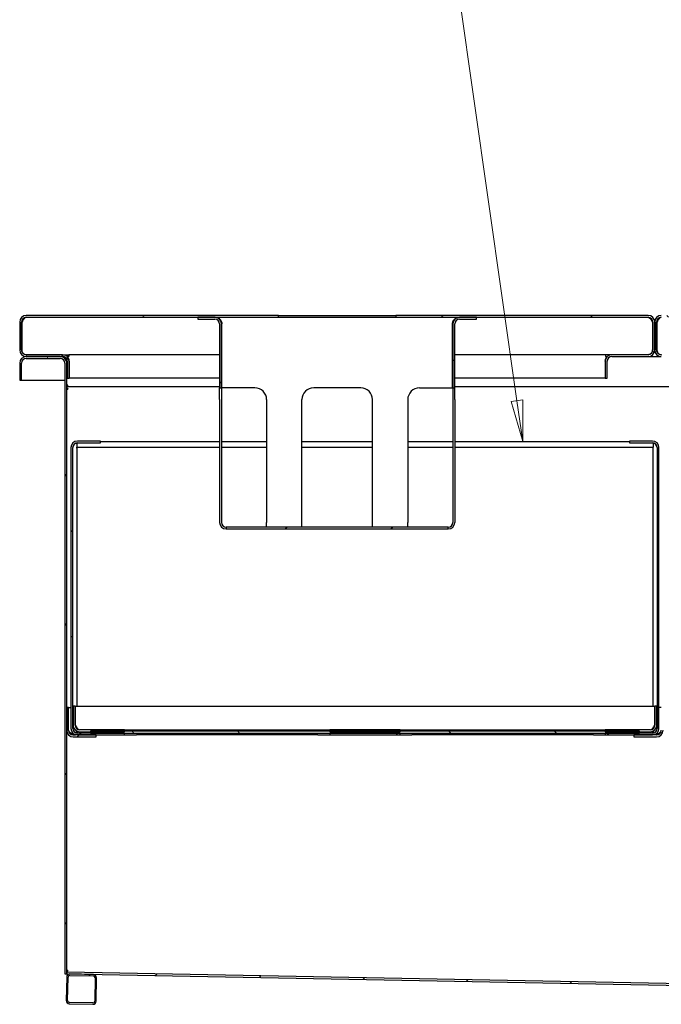
# Model space of a CAD drawing. Units: millimetres. Extents: x 12 to 151, y 5 to 184.
# Drawn here: x 12 to 39, y 52 to 94 of the extents above; entities that cross this region are included whole.
import ezdxf

# ---------------------------------------------------------------- set-up
doc = ezdxf.new("R2010")
doc.units = ezdxf.units.MM
for name, color, linetype, lineweight in [('Hatch', 179, 'Continuous', 9), ('Symbols(ISO)', 7, 'Continuous', 25), ('Visible Edges(DATA)', 7, 'Continuous', 25)]:
    doc.layers.add(name, color=color, linetype=linetype, lineweight=lineweight)
doc.styles.add('DATA layout', font='ARIAL.TTF')
pattern_1 = [(45, (0, 0), (-2.24506, 2.24506), [])]
pattern_2 = [(60, (0, 0), (-2.74963, 1.5875), [])]
pattern_3 = [(150.0002, (0, 0), (-1.58749, -2.74964), [])]
pattern_4 = [(135.0002, (0, 0), (-2.24506, -2.24507), [])]

# ---------------------------------------------------------------- blocks, each defined once
blk = doc.blocks.new('Leader Text4')
at = {"layer": 'Symbols(ISO)', "color": 7, "linetype": 'Continuous', "lineweight": 18}
for p, q in [((30.554, 96.094), (28.054, 96.094)), ((33.123, 78.117), (30.554, 96.094)), ((33.37, 78.152), (32.875, 78.081)), ((32.875, 78.081), (33.37, 76.384)), ((33.123, 78.117), (33.37, 76.384)), ((33.37, 76.384), (33.37, 78.152))]:
    blk.add_line(p, q, dxfattribs=at)
at = {"layer": 'Symbols(ISO)', "color": 7, "linetype": 'Continuous', "lineweight": 18, "flags": 128}
blk.add_lwpolyline([(32.875, 78.081), (33.37, 76.384)], dxfattribs=at)
at = {"layer": 'Symbols(ISO)', "color": 7}
blk.add_solid([(32.875, 78.081), (33.37, 76.384), (33.37, 78.152), (32.875, 78.081)], dxfattribs=at)
at = {"layer": 'Symbols(ISO)', "color": 250, "insert": (19.326, 95.078), "char_height": 2, "attachment_point": 7, "style": 'DATA layout'}
blk.add_mtext('Basket', dxfattribs=at)

msp = doc.modelspace()

# ---------------------------------------------------------------- hatches: boundary and pattern name
at = {"layer": 'Hatch'}
h = msp.add_hatch(dxfattribs=at)
h.set_pattern_fill('ANSI31', color=256, scale=25.4, angle=105.0002, style=0)
h.set_pattern_definition(pattern_3)
edge = h.paths.add_edge_path()
edge.add_line((22.982, 81.664), (22.982, 81.744))
edge.add_line((22.982, 81.744), (12.262, 81.744))
edge.add_ellipse((12.262, 81.464), major_axis=(0, 0.28), ratio=1, start_angle=0, end_angle=90)
edge.add_line((11.982, 81.464), (11.982, 80.274))
edge.add_ellipse((12.262, 80.274), major_axis=(-0.28, 0), ratio=1, start_angle=0, end_angle=90)
edge.add_line((12.262, 79.994), (13.702, 79.994))
edge.add_line((13.702, 79.994), (13.802, 79.994))
edge.add_ellipse((13.802, 79.794), major_axis=(0, 0.2), ratio=1, start_angle=270, end_angle=360, ccw=False)
edge.add_line((14.002, 79.794), (14.002, 79.074))
edge.add_line((14.002, 79.074), (14.082, 79.074))
edge.add_line((14.082, 79.074), (14.082, 79.794))
edge.add_ellipse((13.802, 79.794), major_axis=(0.28, 0), ratio=1, start_angle=0, end_angle=90)
edge.add_line((13.802, 80.074), (12.262, 80.074))
edge.add_ellipse((12.262, 80.274), major_axis=(0, -0.2), ratio=1, start_angle=270, end_angle=360, ccw=False)
edge.add_line((12.062, 80.274), (12.062, 81.464))
edge.add_ellipse((12.262, 81.464), major_axis=(-0.2, 0), ratio=1, start_angle=270, end_angle=360, ccw=False)
edge.add_line((12.262, 81.664), (19.562, 81.664))
edge.add_line((19.562, 81.664), (20.282, 81.664))
edge.add_line((20.282, 81.664), (22.982, 81.664))
edge = h.paths.add_edge_path()
edge.add_line((27.982, 81.744), (27.982, 81.664))
edge.add_line((27.982, 81.664), (30.682, 81.664))
edge.add_line((30.682, 81.664), (31.402, 81.664))
edge.add_line((31.402, 81.664), (38.702, 81.664))
edge.add_ellipse((38.702, 81.464), major_axis=(0, 0.2), ratio=1, start_angle=270, end_angle=360, ccw=False)
edge.add_line((38.902, 81.464), (38.902, 80.274))
edge.add_ellipse((38.702, 80.274), major_axis=(0.2, 0), ratio=1, start_angle=270, end_angle=360, ccw=False)
edge.add_line((38.702, 80.074), (37.162, 80.074))
edge.add_ellipse((37.162, 79.794), major_axis=(0, 0.28), ratio=1, start_angle=0, end_angle=90)
edge.add_line((36.882, 79.794), (36.882, 79.074))
edge.add_line((36.882, 79.074), (36.962, 79.074))
edge.add_line((36.962, 79.074), (36.962, 79.794))
edge.add_ellipse((37.162, 79.794), major_axis=(-0.2, 0), ratio=1, start_angle=270, end_angle=360, ccw=False)
edge.add_line((37.162, 79.994), (38.702, 79.994))
edge.add_ellipse((38.702, 80.274), major_axis=(0, -0.28), ratio=1, start_angle=0, end_angle=90)
edge.add_line((38.982, 80.274), (38.982, 81.464))
edge.add_ellipse((38.702, 81.464), major_axis=(0.28, 0), ratio=1, start_angle=0, end_angle=90)
edge.add_line((38.702, 81.744), (27.982, 81.744))
h = msp.add_hatch(dxfattribs=at)
h.set_pattern_fill('ANSI31', color=256, scale=25.4, style=0)
h.set_pattern_definition(pattern_1)
edge = h.paths.add_edge_path()
edge.add_line((31.402, 81.584), (31.402, 81.664))
edge.add_line((31.402, 81.664), (30.682, 81.664))
edge.add_ellipse((30.682, 81.384), major_axis=(0, 0.28), ratio=1, start_angle=0, end_angle=90)
edge.add_line((30.402, 81.384), (30.402, 78.664))
edge.add_line((30.402, 78.664), (30.482, 78.664))
edge.add_line((30.482, 78.664), (30.482, 81.384))
edge.add_ellipse((30.682, 81.384), major_axis=(-0.2, 0), ratio=1, start_angle=270, end_angle=360, ccw=False)
edge.add_line((30.682, 81.584), (31.402, 81.584))
h.paths.add_polyline_path([(30.202, 72.664), (30.202, 72.744), (20.762, 72.744), (20.762, 72.664)])
edge = h.paths.add_edge_path()
edge.add_line((19.562, 81.664), (19.562, 81.584))
edge.add_line((19.562, 81.584), (20.282, 81.584))
edge.add_ellipse((20.282, 81.384), major_axis=(0, 0.2), ratio=1, start_angle=270, end_angle=360, ccw=False)
edge.add_line((20.482, 81.384), (20.482, 78.664))
edge.add_line((20.482, 78.664), (20.562, 78.664))
edge.add_line((20.562, 78.664), (20.562, 81.384))
edge.add_ellipse((20.282, 81.384), major_axis=(0.28, 0), ratio=1, start_angle=0, end_angle=90)
edge.add_line((20.282, 81.664), (19.562, 81.664))
h = msp.add_hatch(dxfattribs=at)
h.set_pattern_fill('ANSI31', color=256, scale=25.4, angle=90.0002, style=0)
h.set_pattern_definition(pattern_4)
edge = h.paths.add_edge_path()
edge.add_line((49.982, 81.664), (49.982, 81.744))
edge.add_line((49.982, 81.744), (39.262, 81.744))
edge.add_ellipse((39.262, 81.464), major_axis=(0, 0.28), ratio=1, start_angle=0, end_angle=90)
edge.add_line((38.982, 81.464), (38.982, 80.274))
edge.add_ellipse((39.262, 80.274), major_axis=(-0.28, 0), ratio=1, start_angle=0, end_angle=90)
edge.add_line((39.262, 79.994), (40.802, 79.994))
edge.add_ellipse((40.802, 79.794), major_axis=(0, 0.2), ratio=1, start_angle=270, end_angle=360, ccw=False)
edge.add_line((41.002, 79.794), (41.002, 79.074))
edge.add_line((41.002, 79.074), (41.082, 79.074))
edge.add_line((41.082, 79.074), (41.082, 79.794))
edge.add_ellipse((40.802, 79.794), major_axis=(0.28, 0), ratio=1, start_angle=0, end_angle=90)
edge.add_line((40.802, 80.074), (39.262, 80.074))
edge.add_ellipse((39.262, 80.274), major_axis=(0, -0.2), ratio=1, start_angle=270, end_angle=360, ccw=False)
edge.add_line((39.062, 80.274), (39.062, 81.464))
edge.add_ellipse((39.262, 81.464), major_axis=(-0.2, 0), ratio=1, start_angle=270, end_angle=360, ccw=False)
edge.add_line((39.262, 81.664), (46.562, 81.664))
edge.add_line((46.562, 81.664), (47.282, 81.664))
edge.add_line((47.282, 81.664), (49.982, 81.664))
edge = h.paths.add_edge_path()
edge.add_line((54.982, 81.744), (54.982, 81.664))
edge.add_line((54.982, 81.664), (57.682, 81.664))
edge.add_line((57.682, 81.664), (58.402, 81.664))
edge.add_line((58.402, 81.664), (65.702, 81.664))
edge.add_ellipse((65.702, 81.464), major_axis=(0, 0.2), ratio=1, start_angle=270, end_angle=360, ccw=False)
edge.add_line((65.902, 81.464), (65.902, 80.274))
edge.add_ellipse((65.702, 80.274), major_axis=(0.2, 0), ratio=1, start_angle=270, end_angle=360, ccw=False)
edge.add_line((65.702, 80.074), (64.162, 80.074))
edge.add_ellipse((64.162, 79.794), major_axis=(0, 0.28), ratio=1, start_angle=0, end_angle=90)
edge.add_line((63.882, 79.794), (63.882, 79.074))
edge.add_line((63.882, 79.074), (63.962, 79.074))
edge.add_line((63.962, 79.074), (63.962, 79.794))
edge.add_ellipse((64.162, 79.794), major_axis=(-0.2, 0), ratio=1, start_angle=270, end_angle=360, ccw=False)
edge.add_line((64.162, 79.994), (65.702, 79.994))
edge.add_ellipse((65.702, 80.274), major_axis=(0, -0.28), ratio=1, start_angle=0, end_angle=90)
edge.add_line((65.982, 80.274), (65.982, 81.464))
edge.add_ellipse((65.702, 81.464), major_axis=(0.28, 0), ratio=1, start_angle=0, end_angle=90)
edge.add_line((65.702, 81.744), (54.982, 81.744))
h = msp.add_hatch(dxfattribs=at)
h.set_pattern_fill('ANSI31', color=256, scale=25.4, angle=15, style=0)
h.set_pattern_definition(pattern_2)
edge = h.paths.add_edge_path()
edge.add_line((11.982, 79.714), (11.982, 78.994))
edge.add_line((11.982, 78.994), (12.062, 78.994))
edge.add_line((12.062, 78.994), (12.062, 79.714))
edge.add_ellipse((12.262, 79.714), major_axis=(-0.2, 0), ratio=1, start_angle=270, end_angle=360, ccw=False)
edge.add_line((12.262, 79.914), (13.702, 79.914))
edge.add_ellipse((13.702, 79.714), major_axis=(0, 0.2), ratio=1, start_angle=270, end_angle=360, ccw=False)
edge.add_line((13.902, 79.714), (13.902, 53.744))
edge.add_line((13.902, 53.744), (13.982, 53.744))
edge.add_line((13.982, 53.744), (13.982, 53.824))
edge.add_line((13.982, 53.824), (13.982, 64.104))
edge.add_line((13.982, 64.104), (13.982, 65.074))
edge.add_line((13.982, 65.074), (13.982, 79.714))
edge.add_ellipse((13.702, 79.714), major_axis=(0.28, 0), ratio=1, start_angle=0, end_angle=90)
edge.add_line((13.702, 79.994), (12.262, 79.994))
edge.add_ellipse((12.262, 79.714), major_axis=(0, 0.28), ratio=1, start_angle=0, end_angle=90)
h = msp.add_hatch(dxfattribs=at)
h.set_pattern_fill('ANSI31', color=256, scale=25.4, style=0)
h.set_pattern_definition(pattern_1)
edge = h.paths.add_edge_path()
edge.add_line((16.442, 63.904), (16.442, 63.984))
edge.add_line((16.442, 63.984), (14.992, 63.984))
edge.add_line((14.992, 63.984), (14.442, 63.984))
edge.add_ellipse((14.442, 64.184), major_axis=(0, -0.2), ratio=1, start_angle=270, end_angle=360, ccw=False)
edge.add_line((14.242, 64.184), (14.242, 76.124))
edge.add_ellipse((14.442, 76.124), major_axis=(-0.2, 0), ratio=1, start_angle=270, end_angle=360, ccw=False)
edge.add_line((14.442, 76.324), (15.412, 76.324))
edge.add_line((15.412, 76.324), (15.412, 76.404))
edge.add_line((15.412, 76.404), (14.442, 76.404))
edge.add_ellipse((14.442, 76.124), major_axis=(0, 0.28), ratio=1, start_angle=0, end_angle=90)
edge.add_line((14.162, 76.124), (14.162, 64.184))
edge.add_ellipse((14.442, 64.184), major_axis=(-0.28, 0), ratio=1, start_angle=0, end_angle=90)
edge.add_line((14.442, 63.904), (15.232, 63.904))
edge.add_line((15.232, 63.904), (16.442, 63.904))
h.paths.add_polyline_path([(28.162, 63.904), (28.162, 63.984), (25.162, 63.984), (25.162, 63.904)])
edge = h.paths.add_edge_path()
edge.add_line((36.882, 63.984), (36.882, 63.904))
edge.add_line((36.882, 63.904), (38.092, 63.904))
edge.add_line((38.092, 63.904), (38.882, 63.904))
edge.add_ellipse((38.882, 64.184), major_axis=(0, -0.28), ratio=1, start_angle=0, end_angle=90)
edge.add_line((39.162, 64.184), (39.162, 76.124))
edge.add_ellipse((38.882, 76.124), major_axis=(0.28, 0), ratio=1, start_angle=0, end_angle=90)
edge.add_line((38.882, 76.404), (37.912, 76.404))
edge.add_line((37.912, 76.404), (37.912, 76.324))
edge.add_line((37.912, 76.324), (38.882, 76.324))
edge.add_ellipse((38.882, 76.124), major_axis=(0, 0.2), ratio=1, start_angle=270, end_angle=360, ccw=False)
edge.add_line((39.082, 76.124), (39.082, 64.184))
edge.add_ellipse((38.882, 64.184), major_axis=(0.2, 0), ratio=1, start_angle=270, end_angle=360, ccw=False)
edge.add_line((38.882, 63.984), (38.332, 63.984))
edge.add_line((38.332, 63.984), (36.882, 63.984))
h = msp.add_hatch(dxfattribs=at)
h.set_pattern_fill('ANSI31', color=256, scale=25.4, style=0)
h.set_pattern_definition(pattern_1)
edge = h.paths.add_edge_path()
edge.add_ellipse((14.262, 64.104), major_axis=(-0.28, 0), ratio=1, start_angle=0, end_angle=90)
edge.add_line((14.262, 63.824), (15.232, 63.824))
edge.add_line((15.232, 63.824), (15.232, 63.904))
edge.add_line((15.232, 63.904), (14.442, 63.904))
edge.add_line((14.442, 63.904), (14.262, 63.904))
edge.add_ellipse((14.262, 64.104), major_axis=(0, -0.2), ratio=1, start_angle=270, end_angle=360, ccw=False)
edge.add_line((14.062, 64.104), (14.062, 65.074))
edge.add_line((14.062, 65.074), (13.982, 65.074))
edge.add_line((13.982, 65.074), (13.982, 64.104))
h = msp.add_hatch(dxfattribs=at)
h.set_pattern_fill('ANSI31', color=256, scale=25.4, angle=15, style=0)
h.set_pattern_definition(pattern_2)
h.paths.add_polyline_path([(25.162, 64.124), (25.162, 64.064), (25.162, 64.044), (28.162, 64.044), (28.162, 64.064), (28.162, 64.124)])
edge = h.paths.add_edge_path()
edge.add_line((14.255, 65.124), (14.255, 64.324))
edge.add_ellipse((14.535, 64.324), major_axis=(-0.28, 0), ratio=1, start_angle=0, end_angle=90)
edge.add_line((14.535, 64.044), (14.992, 64.044))
edge.add_line((14.992, 64.044), (16.442, 64.044))
edge.add_line((16.442, 64.044), (16.442, 64.064))
edge.add_line((16.442, 64.064), (16.442, 64.124))
edge.add_line((16.442, 64.124), (14.535, 64.124))
edge.add_ellipse((14.535, 64.324), major_axis=(0, -0.2), ratio=1, start_angle=270, end_angle=360, ccw=False)
edge.add_line((14.335, 64.324), (14.335, 65.124))
edge.add_line((14.335, 65.124), (14.255, 65.124))
edge = h.paths.add_edge_path()
edge.add_line((39.07, 64.324), (39.07, 65.124))
edge.add_line((39.07, 65.124), (38.99, 65.124))
edge.add_line((38.99, 65.124), (38.99, 64.324))
edge.add_ellipse((38.79, 64.324), major_axis=(0.2, 0), ratio=1, start_angle=270, end_angle=360, ccw=False)
edge.add_line((38.79, 64.124), (36.882, 64.124))
edge.add_line((36.882, 64.124), (36.882, 64.064))
edge.add_line((36.882, 64.064), (36.882, 64.044))
edge.add_line((36.882, 64.044), (38.332, 64.044))
edge.add_line((38.332, 64.044), (38.79, 64.044))
edge.add_ellipse((38.79, 64.324), major_axis=(0, -0.28), ratio=1, start_angle=0, end_angle=90)
h = msp.add_hatch(dxfattribs=at)
h.set_pattern_fill('ANSI31', color=256, scale=25.4, angle=90.0002, style=0)
h.set_pattern_definition(pattern_4)
edge = h.paths.add_edge_path()
edge.add_ellipse((39.062, 64.104), major_axis=(0, -0.28), ratio=1, start_angle=0, end_angle=90)
edge.add_line((39.342, 64.104), (39.342, 65.074))
edge.add_line((39.342, 65.074), (39.262, 65.074))
edge.add_line((39.262, 65.074), (39.262, 64.104))
edge.add_ellipse((39.062, 64.104), major_axis=(0.2, 0), ratio=1, start_angle=270, end_angle=360, ccw=False)
edge.add_line((39.062, 63.904), (38.882, 63.904))
edge.add_line((38.882, 63.904), (38.092, 63.904))
edge.add_line((38.092, 63.904), (38.092, 63.824))
edge.add_line((38.092, 63.824), (39.062, 63.824))
h = msp.add_hatch(dxfattribs=at)
h.set_pattern_fill('ANSI31', color=256, scale=25.4, angle=90.0002, style=0)
h.set_pattern_definition(pattern_4)
h.paths.add_polyline_path([(14.992, 64.064), (14.992, 64.044), (14.992, 63.984), (16.442, 63.984), (25.162, 63.984), (28.162, 63.984), (36.882, 63.984), (38.332, 63.984), (38.332, 64.044), (38.332, 64.064), (36.882, 64.064), (28.162, 64.064), (25.162, 64.064), (16.442, 64.064)])
h = msp.add_hatch(dxfattribs=at)
h.set_pattern_fill('ANSI31', color=256, scale=25.4, angle=105.0002, style=0)
h.set_pattern_definition(pattern_3)
edge = h.paths.add_edge_path()
edge.add_line((15.117, 53.723), (14.117, 53.742))
edge.add_ellipse((14.115, 53.607), major_axis=(0.003, 0.135), ratio=1, start_angle=0, end_angle=90)
edge.add_line((13.98, 53.609), (13.961, 52.609))
edge.add_ellipse((14.096, 52.607), major_axis=(-0.135, 0.003), ratio=1, start_angle=0, end_angle=90)
edge.add_line((14.093, 52.472), (15.093, 52.453))
edge.add_ellipse((15.096, 52.588), major_axis=(-0.003, -0.135), ratio=1, start_angle=0, end_angle=90)
edge.add_line((15.231, 52.585), (15.25, 53.585))
edge.add_ellipse((15.115, 53.588), major_axis=(0.135, -0.003), ratio=1, start_angle=0, end_angle=90)
edge = h.paths.add_edge_path(flags=0)
edge.add_line((14.116, 53.682), (15.116, 53.663))
edge.add_ellipse((15.115, 53.588), major_axis=(0.0014, 0.075), ratio=1, start_angle=270, end_angle=360, ccw=False)
edge.add_line((15.19, 53.586), (15.171, 52.586))
edge.add_ellipse((15.096, 52.588), major_axis=(0.075, -0.0014), ratio=1, start_angle=270, end_angle=360, ccw=False)
edge.add_line((15.094, 52.513), (14.095, 52.532))
edge.add_ellipse((14.096, 52.607), major_axis=(-0.0014, -0.075), ratio=1, start_angle=270, end_angle=360, ccw=False)
edge.add_line((14.021, 52.608), (14.04, 53.608))
edge.add_ellipse((14.115, 53.607), major_axis=(-0.075, 0.0014), ratio=1, start_angle=270, end_angle=360, ccw=False)
h = msp.add_hatch(dxfattribs=at)
h.set_pattern_fill('ANSI31', color=256, scale=25.4, style=0)
h.set_pattern_definition(pattern_1)
h.paths.add_polyline_path([(79.982, 52.494), (79.982, 52.574), (61.592, 52.923), (13.982, 53.824), (13.982, 53.744), (14.117, 53.742), (15.117, 53.723)])

# ---------------------------------------------------------------- linework, layer by layer
at = {"layer": 'Visible Edges(DATA)'}
for p, q in [((22.982, 81.744), (12.262, 81.744)), ((12.262, 81.664), (22.982, 81.664)), ((19.562, 81.664), (19.562, 81.584)), ((20.282, 81.664), (19.562, 81.664)), ((20.291, 81.664), (20.291, 81.664)), ((22.982, 81.664), (22.982, 81.744)), ((22.982, 81.744), (27.982, 81.744)), ((22.982, 81.664), (27.982, 81.664)), ((27.982, 81.744), (27.982, 81.664)), ((38.702, 81.744), (27.982, 81.744)), ((27.982, 81.664), (38.702, 81.664)), ((30.674, 81.664), (30.674, 81.664)), ((31.402, 81.664), (30.682, 81.664)), ((31.402, 81.584), (31.402, 81.664)), ((11.982, 81.464), (11.982, 80.274)), ((12.062, 80.274), (12.062, 81.464)), ((12.075, 81.464), (12.075, 80.274)), ((19.562, 81.584), (20.282, 81.584)), ((20.482, 81.384), (20.482, 78.664)), ((20.562, 78.664), (20.562, 81.384)), ((20.58, 78.664), (20.58, 81.384)), ((30.385, 78.664), (30.385, 81.384)), ((30.402, 81.384), (30.402, 78.664)), ((30.482, 78.664), (30.482, 81.384)), ((30.682, 81.584), (31.402, 81.584)), ((38.89, 81.464), (38.89, 80.274)), ((38.902, 81.464), (38.902, 80.274)), ((38.982, 80.274), (38.982, 81.464)), ((38.982, 81.464), (38.982, 80.274)), ((39.062, 80.274), (39.062, 81.464)), ((39.075, 81.464), (39.075, 80.274)), ((13.802, 80.074), (12.262, 80.074)), ((13.702, 79.994), (12.262, 79.994)), ((12.262, 79.994), (13.802, 79.994)), ((13.802, 80.074), (14.07, 80.074)), ((13.902, 79.967), (13.902, 79.914)), ((14.07, 79.994), (13.998, 79.994)), ((14.07, 80.074), (14.07, 79.994)), ((20.482, 80.074), (14.07, 80.074)), ((20.58, 80.074), (20.562, 80.074)), ((30.402, 80.074), (30.385, 80.074)), ((36.895, 80.074), (30.482, 80.074)), ((37.162, 80.074), (36.895, 80.074)), ((36.895, 80.074), (36.895, 79.994)), ((36.895, 79.994), (36.967, 79.994)), ((38.702, 80.074), (37.162, 80.074)), ((37.162, 79.994), (38.702, 79.994)), ((38.702, 79.994), (39.262, 79.994)), ((11.982, 79.714), (11.982, 78.994)), ((12.062, 78.994), (12.062, 79.714)), ((12.262, 79.914), (13.702, 79.914)), ((13.902, 79.914), (13.898, 79.914)), ((13.962, 79.914), (13.902, 79.914)), ((13.902, 79.714), (13.902, 53.744)), ((13.982, 79.881), (13.982, 79.714)), ((13.982, 53.744), (13.982, 79.714)), ((14.002, 79.794), (14.002, 79.074)), ((14.082, 79.074), (14.082, 79.794)), ((14.091, 79.794), (14.091, 79.074)), ((36.874, 79.794), (36.874, 79.074)), ((36.882, 79.794), (36.882, 79.074)), ((36.962, 79.074), (36.962, 79.794)), ((11.982, 78.994), (12.062, 78.994)), ((12.062, 78.994), (13.902, 78.994)), ((14.032, 78.782), (13.982, 78.782)), ((13.982, 78.746), (14.032, 78.746)), ((14.002, 79.074), (14.082, 79.074)), ((14.032, 78.746), (14.032, 78.782)), ((20.482, 79.074), (14.091, 79.074)), ((20.58, 79.074), (20.562, 79.074)), ((30.402, 79.074), (30.385, 79.074)), ((36.874, 79.074), (30.482, 79.074)), ((36.882, 79.074), (36.962, 79.074)), ((20.482, 78.704), (13.982, 78.704)), ((14.032, 78.639), (13.982, 78.639)), ((13.982, 78.604), (14.032, 78.604)), ((14.032, 78.639), (14.032, 78.604)), ((20.482, 78.664), (20.562, 78.664)), ((20.482, 78.164), (20.482, 78.664)), ((20.58, 78.704), (20.562, 78.704)), ((20.562, 78.664), (20.562, 78.164)), ((21.982, 78.664), (20.58, 78.664)), ((26.482, 78.664), (24.482, 78.664)), ((28.982, 78.664), (30.385, 78.664)), ((30.402, 78.704), (30.385, 78.704)), ((30.402, 78.664), (30.482, 78.664)), ((30.402, 78.664), (30.402, 78.164)), ((47.482, 78.704), (30.482, 78.704)), ((30.482, 78.164), (30.482, 78.664)), ((20.482, 78.164), (20.482, 72.944)), ((20.562, 78.164), (20.562, 72.944)), ((22.482, 78.164), (22.482, 72.944)), ((23.982, 72.944), (23.982, 78.164)), ((26.982, 72.944), (26.982, 78.164)), ((28.482, 78.164), (28.482, 72.944)), ((30.402, 78.164), (30.402, 72.944)), ((30.482, 78.164), (30.482, 72.944)), ((14.412, 76.322), (14.412, 76.144)), ((15.412, 76.404), (14.442, 76.404)), ((14.442, 76.324), (15.412, 76.324)), ((15.412, 76.324), (15.412, 76.404)), ((15.412, 76.384), (20.482, 76.384)), ((20.562, 76.384), (22.482, 76.384)), ((23.982, 76.384), (26.982, 76.384)), ((28.482, 76.384), (30.402, 76.384)), ((30.482, 76.384), (37.912, 76.384)), ((38.882, 76.404), (37.912, 76.404)), ((37.912, 76.404), (37.912, 76.324)), ((37.912, 76.324), (38.882, 76.324)), ((38.912, 76.322), (38.912, 76.144)), ((14.162, 76.124), (14.162, 64.184)), ((14.242, 64.184), (14.242, 76.124)), ((14.412, 76.144), (20.482, 76.144)), ((14.412, 76.104), (14.412, 76.144)), ((14.412, 76.104), (14.412, 65.124)), ((20.562, 76.144), (22.482, 76.144)), ((23.982, 76.144), (26.982, 76.144)), ((28.482, 76.144), (30.402, 76.144)), ((30.482, 76.144), (38.912, 76.144)), ((38.912, 76.104), (38.912, 76.144)), ((38.912, 65.124), (38.912, 76.104)), ((39.082, 76.124), (39.082, 64.184)), ((39.162, 64.184), (39.162, 76.124)), ((22.482, 72.744), (22.482, 72.944)), ((23.982, 72.744), (23.982, 72.944)), ((26.982, 72.744), (26.982, 72.944)), ((28.482, 72.744), (28.482, 72.944)), ((30.202, 72.744), (20.762, 72.744)), ((20.762, 72.744), (20.762, 72.664)), ((20.762, 72.664), (30.202, 72.664)), ((30.202, 72.664), (30.202, 72.744)), ((14.062, 65.074), (13.982, 65.074)), ((13.982, 65.074), (13.982, 64.104)), ((14.062, 64.104), (14.062, 65.074)), ((14.062, 65.074), (14.162, 65.074)), ((14.255, 65.124), (14.255, 64.324)), ((14.335, 65.124), (14.255, 65.124)), ((14.335, 64.324), (14.335, 65.124)), ((14.34, 65.124), (14.34, 64.324)), ((14.34, 65.124), (38.985, 65.124)), ((38.985, 64.324), (38.985, 65.124)), ((39.07, 65.124), (38.99, 65.124)), ((38.99, 65.124), (38.99, 64.324)), ((39.07, 64.324), (39.07, 65.124)), ((39.262, 65.074), (39.162, 65.074)), ((14.242, 64.188), (14.291, 64.188)), ((14.389, 64.188), (14.403, 64.188)), ((16.442, 64.124), (14.535, 64.124)), ((14.992, 64.064), (14.992, 63.984)), ((38.332, 64.064), (14.992, 64.064)), ((16.442, 64.044), (16.442, 64.124)), ((16.442, 64.124), (16.942, 64.124)), ((16.942, 64.124), (24.662, 64.124)), ((24.662, 64.124), (25.162, 64.124)), ((25.162, 64.124), (25.162, 64.044)), ((28.162, 64.124), (25.162, 64.124)), ((28.162, 64.044), (28.162, 64.124)), ((28.162, 64.124), (28.662, 64.124)), ((28.662, 64.124), (36.382, 64.124)), ((36.382, 64.124), (36.882, 64.124)), ((38.79, 64.124), (36.882, 64.124)), ((36.882, 64.124), (36.882, 64.044)), ((38.332, 63.984), (38.332, 64.064)), ((38.922, 64.188), (38.936, 64.188)), ((39.034, 64.188), (39.082, 64.188)), ((14.262, 63.917), (14.36, 63.917)), ((15.232, 63.904), (14.262, 63.904)), ((14.262, 63.824), (15.232, 63.824)), ((16.442, 63.984), (14.442, 63.984)), ((14.442, 63.904), (16.442, 63.904)), ((14.535, 64.044), (16.442, 64.044)), ((14.992, 63.984), (38.332, 63.984)), ((15.232, 63.824), (15.232, 63.904)), ((16.442, 63.904), (16.442, 63.984)), ((16.442, 63.904), (16.942, 63.904)), ((24.662, 63.904), (16.942, 63.904)), ((24.662, 63.904), (25.162, 63.904)), ((25.162, 64.044), (28.162, 64.044)), ((28.162, 63.984), (25.162, 63.984)), ((25.162, 63.984), (25.162, 63.904)), ((25.162, 63.904), (28.162, 63.904)), ((28.162, 63.904), (28.162, 63.984)), ((28.162, 63.904), (28.662, 63.904)), ((36.382, 63.904), (28.662, 63.904)), ((36.382, 63.904), (36.882, 63.904)), ((36.882, 64.044), (38.79, 64.044)), ((36.882, 63.984), (36.882, 63.904)), ((38.882, 63.984), (36.882, 63.984)), ((36.882, 63.904), (38.882, 63.904)), ((39.062, 63.904), (38.092, 63.904)), ((38.092, 63.904), (38.092, 63.824)), ((38.092, 63.824), (39.062, 63.824)), ((39.062, 63.917), (38.965, 63.917)), ((13.902, 53.744), (13.982, 53.744)), ((13.98, 53.609), (13.961, 52.609)), ((79.982, 52.574), (13.982, 53.824)), ((13.982, 53.824), (13.982, 53.744)), ((13.982, 53.744), (79.982, 52.494)), ((14.021, 52.608), (14.04, 53.608)), ((14.032, 53.866), (14.032, 53.901)), ((14.116, 53.682), (15.116, 53.663)), ((15.117, 53.723), (14.117, 53.742)), ((15.19, 53.586), (15.171, 52.586)), ((15.231, 52.585), (15.25, 53.585)), ((14.093, 52.472), (15.093, 52.453)), ((15.094, 52.513), (14.095, 52.532))]:
    msp.add_line(p, q, dxfattribs=at)
for centre, radius, start, end in [((12.262, 81.464), 0.28, 90, 180), ((12.262, 81.464), 0.2, 90, 180), ((20.282, 81.384), 0.28, 0, 90), ((30.682, 81.384), 0.28, 90, 180), ((38.702, 81.464), 0.28, 0, 90), ((38.702, 81.464), 0.2, 0, 90), ((39.262, 81.464), 0.28, 90, 180), ((39.262, 81.464), 0.2, 90, 180), ((20.282, 81.384), 0.2, 0, 90), ((30.682, 81.384), 0.2, 90, 180), ((12.262, 80.274), 0.28, 180, 270), ((12.262, 79.714), 0.28, 90, 180), ((12.262, 80.274), 0.2, 180, 270), ((13.702, 79.714), 0.28, 0, 90), ((13.802, 79.794), 0.28, 0, 90), ((13.802, 79.794), 0.2, 0, 90), ((13.811, 79.794), 0.28, 0, 45.5847), ((37.154, 79.794), 0.28, 134.4153, 180), ((37.162, 79.794), 0.28, 90, 180), ((37.162, 79.794), 0.2, 90, 180), ((38.702, 80.274), 0.2, 270, 0), ((38.702, 80.274), 0.28, 270, 0), ((39.262, 80.274), 0.28, 180, 270), ((39.262, 80.274), 0.2, 180, 270), ((12.262, 79.714), 0.2, 90, 180), ((13.702, 79.714), 0.2, 0, 90), ((21.982, 78.164), 0.5, 0, 90), ((24.482, 78.164), 0.5, 90, 180), ((26.482, 78.164), 0.5, 0, 90), ((28.982, 78.164), 0.5, 90, 180), ((14.442, 76.124), 0.28, 90, 180), ((14.442, 76.124), 0.2, 90, 180), ((38.882, 76.124), 0.28, 0, 90), ((38.882, 76.124), 0.2, 0, 90), ((20.762, 72.944), 0.28, 180, 270), ((20.762, 72.944), 0.2, 180, 270), ((30.202, 72.944), 0.2, 270, 0), ((30.202, 72.944), 0.28, 270, 0), ((14.262, 64.104), 0.28, 180, 270), ((14.262, 64.104), 0.2, 180, 270), ((14.442, 64.184), 0.28, 180, 270), ((14.442, 64.184), 0.2, 180, 270), ((14.535, 64.324), 0.28, 180, 270), ((14.535, 64.324), 0.2, 180, 270), ((38.79, 64.324), 0.2, 270, 0), ((38.79, 64.324), 0.28, 270, 0), ((38.882, 64.184), 0.28, 270, 0), ((38.882, 64.184), 0.2, 270, 0), ((39.062, 64.104), 0.28, 270, 0), ((39.062, 64.104), 0.2, 270, 0), ((14.115, 53.607), 0.135, 88.915, 178.915), ((14.115, 53.607), 0.075, 88.915, 178.915), ((15.115, 53.588), 0.075, 358.915, 88.915), ((15.115, 53.588), 0.135, 358.915, 88.915), ((14.096, 52.607), 0.135, 178.915, 268.915), ((14.096, 52.607), 0.075, 178.915, 268.915), ((15.096, 52.588), 0.135, 268.915, 358.915), ((15.096, 52.588), 0.075, 268.915, 358.915)]:
    msp.add_arc(centre, radius, start, end, dxfattribs=at)
for centre, start_param, end_param in [((12.118, 54.06), 4.837667, 4.841042), ((15.851, 53.989), 4.587034, 4.590408)]:
    msp.add_ellipse(centre, major_axis=(14.935, -0.141), ratio=0.009469, start_param=start_param, end_param=end_param, dxfattribs=at)
for points, knots in [([(12.262, 81.664), (12.239, 81.664), (12.216, 81.652), (12.184, 81.623), (12.177, 81.615), (12.153, 81.587), (12.137, 81.565), (12.106, 81.517), (12.091, 81.49), (12.075, 81.464)], [0, 0, 0, 0, 0.375, 0.375, 0.5, 0.5, 0.75, 0.75, 1, 1, 1, 1]), ([(20.58, 81.384), (20.58, 81.436), (20.568, 81.48), (20.531, 81.55), (20.504, 81.578), (20.445, 81.621), (20.412, 81.636), (20.348, 81.658), (20.317, 81.664), (20.291, 81.664)], [0, 0, 0, 0, 0.25, 0.25, 0.5, 0.5, 0.75, 0.75, 1, 1, 1, 1]), ([(30.385, 81.384), (30.385, 81.436), (30.397, 81.48), (30.434, 81.55), (30.461, 81.578), (30.52, 81.621), (30.553, 81.636), (30.617, 81.658), (30.648, 81.664), (30.674, 81.664)], [0, 0, 0, 0, 0.25, 0.25, 0.5, 0.5, 0.75, 0.75, 1, 1, 1, 1]), ([(38.702, 81.664), (38.726, 81.664), (38.749, 81.652), (38.781, 81.623), (38.788, 81.615), (38.812, 81.587), (38.827, 81.565), (38.859, 81.517), (38.874, 81.49), (38.89, 81.464)], [0, 0, 0, 0, 0.375, 0.375, 0.5, 0.5, 0.75, 0.75, 1, 1, 1, 1]), ([(39.262, 81.664), (39.239, 81.664), (39.216, 81.652), (39.184, 81.623), (39.177, 81.615), (39.153, 81.587), (39.137, 81.565), (39.106, 81.517), (39.091, 81.49), (39.075, 81.464)], [0, 0, 0, 0, 0.375, 0.375, 0.5, 0.5, 0.75, 0.75, 1, 1, 1, 1]), ([(12.075, 81.464), (12.091, 81.501), (12.106, 81.537), (12.131, 81.592), (12.141, 81.612), (12.151, 81.63)], [-1, -1, -1, -1, -0.75, -0.75, -0.5965822, -0.5965822, -0.5965822, -0.5965822]), ([(20.544, 81.485), (20.546, 81.482), (20.548, 81.48), (20.568, 81.452), (20.58, 81.421), (20.58, 81.384)], [-0.2741066, -0.2741066, -0.2741066, -0.2741066, -0.25, -0.25, 0, 0, 0, 0]), ([(30.421, 81.485), (30.419, 81.482), (30.417, 81.48), (30.397, 81.452), (30.385, 81.421), (30.385, 81.384)], [-0.2741066, -0.2741066, -0.2741066, -0.2741066, -0.25, -0.25, 0, 0, 0, 0]), ([(38.89, 81.464), (38.874, 81.501), (38.859, 81.537), (38.834, 81.592), (38.824, 81.612), (38.814, 81.63)], [-1, -1, -1, -1, -0.75, -0.75, -0.5965822, -0.5965822, -0.5965822, -0.5965822]), ([(39.075, 81.464), (39.091, 81.501), (39.106, 81.537), (39.131, 81.592), (39.141, 81.612), (39.151, 81.63)], [-1, -1, -1, -1, -0.75, -0.75, -0.5965822, -0.5965822, -0.5965822, -0.5965822]), ([(12.075, 80.274), (12.075, 80.243), (12.082, 80.214), (12.106, 80.163), (12.122, 80.142), (12.18, 80.091), (12.229, 80.074), (12.271, 80.074)], [0, 0, 0, 0, 0.25, 0.25, 0.5, 0.5, 1, 1, 1, 1]), ([(38.89, 80.274), (38.89, 80.243), (38.883, 80.214), (38.859, 80.163), (38.843, 80.142), (38.785, 80.091), (38.736, 80.074), (38.694, 80.074)], [0, 0, 0, 0, 0.25, 0.25, 0.5, 0.5, 1, 1, 1, 1]), ([(39.075, 80.274), (39.075, 80.243), (39.082, 80.214), (39.106, 80.163), (39.122, 80.142), (39.18, 80.091), (39.229, 80.074), (39.271, 80.074)], [0, 0, 0, 0, 0.25, 0.25, 0.5, 0.5, 1, 1, 1, 1]), ([(14.413, 76.313), (14.375, 76.307), (14.34, 76.291), (14.313, 76.268), (14.269, 76.23), (14.245, 76.177), (14.243, 76.124)], [0.0872469, 0.0872469, 0.0872469, 0.0872469, 0.4205947, 0.4205947, 0.4205947, 0.9695957, 0.9695957, 0.9695957, 0.9695957]), ([(14.36, 76.307), (14.376, 76.31), (14.393, 76.313), (14.409, 76.314), (14.41, 76.314), (14.411, 76.314), (14.412, 76.314)], [-0.1733549, -0.1733549, -0.1733549, -0.1733549, -0.068739, -0.068739, -0.068739, -0.0621466, -0.0621466, -0.0621466, -0.0621466]), ([(39.082, 76.124), (39.08, 76.175), (39.058, 76.226), (39.017, 76.263), (38.989, 76.288), (38.952, 76.307), (38.912, 76.313)], [0.0304043, 0.0304043, 0.0304043, 0.0304043, 0.5574944, 0.5574944, 0.5574944, 0.9127531, 0.9127531, 0.9127531, 0.9127531]), ([(14.262, 63.917), (14.236, 63.932), (14.21, 63.948), (14.162, 63.979), (14.14, 63.995), (14.112, 64.018), (14.103, 64.026), (14.074, 64.057), (14.062, 64.081), (14.062, 64.104)], [-1, -1, -1, -1, -0.75, -0.75, -0.5, -0.5, -0.375, -0.375, 0, 0, 0, 0]), ([(14.416, 64.164), (14.407, 64.18), (14.398, 64.198), (14.372, 64.251), (14.356, 64.288), (14.34, 64.324)], [0.6110173, 0.6110173, 0.6110173, 0.6110173, 0.75, 0.75, 1, 1, 1, 1]), ([(14.34, 64.324), (14.356, 64.298), (14.372, 64.272), (14.405, 64.223), (14.421, 64.201), (14.446, 64.174), (14.454, 64.165), (14.486, 64.136), (14.511, 64.124), (14.535, 64.124)], [-1, -1, -1, -1, -0.75, -0.75, -0.5, -0.5, -0.375, -0.375, 0, 0, 0, 0]), ([(14.408, 63.987), (14.405, 64), (14.403, 64.013), (14.401, 64.039), (14.4, 64.052), (14.401, 64.069), (14.401, 64.074), (14.402, 64.078)], [0.4500183, 0.4500183, 0.4500183, 0.4500183, 0.5588226, 0.5588226, 0.654209, 0.654209, 0.6849432, 0.6849432, 0.6849432, 0.6849432]), ([(14.414, 64.072), (14.415, 64.058), (14.417, 64.045), (14.425, 64.017), (14.43, 64.005), (14.439, 63.988), (14.442, 63.984), (14.442, 63.984)], [0.2558156, 0.2558156, 0.2558156, 0.2558156, 0.3531966, 0.3531966, 0.4863566, 0.4863566, 0.6176185, 0.6176185, 0.6176185, 0.6176185]), ([(38.79, 64.124), (38.814, 64.124), (38.839, 64.136), (38.871, 64.165), (38.879, 64.174), (38.904, 64.201), (38.92, 64.223), (38.952, 64.272), (38.969, 64.298), (38.985, 64.324)], [0, 0, 0, 0, 0.375, 0.375, 0.5, 0.5, 0.75, 0.75, 1, 1, 1, 1]), ([(38.882, 63.984), (38.882, 63.984), (38.884, 63.985), (38.887, 63.99), (38.889, 63.994), (38.894, 64.004), (38.897, 64.011), (38.905, 64.033), (38.909, 64.051), (38.911, 64.072)], [0, 0, 0, 0, 0.0730959, 0.0730959, 0.1530335, 0.1530335, 0.2408128, 0.2408128, 0.3989974, 0.3989974, 0.3989974, 0.3989974]), ([(38.985, 64.324), (38.969, 64.288), (38.952, 64.251), (38.927, 64.198), (38.918, 64.18), (38.909, 64.164)], [-1, -1, -1, -1, -0.75, -0.75, -0.6110173, -0.6110173, -0.6110173, -0.6110173]), ([(38.923, 64.078), (38.924, 64.067), (38.924, 64.056), (38.924, 64.025), (38.921, 64.005), (38.917, 63.987)], [0.2422361, 0.2422361, 0.2422361, 0.2422361, 0.3143738, 0.3143738, 0.4548719, 0.4548719, 0.4548719, 0.4548719]), ([(39.062, 63.917), (39.089, 63.932), (39.115, 63.948), (39.163, 63.979), (39.185, 63.995), (39.213, 64.018), (39.222, 64.026), (39.251, 64.057), (39.262, 64.081), (39.262, 64.104)], [-1, -1, -1, -1, -0.75, -0.75, -0.5, -0.5, -0.375, -0.375, 0, 0, 0, 0]), ([(14.097, 63.992), (14.115, 63.983), (14.135, 63.973), (14.189, 63.948), (14.226, 63.932), (14.262, 63.917)], [0.5965822, 0.5965822, 0.5965822, 0.5965822, 0.75, 0.75, 1, 1, 1, 1]), ([(39.228, 63.992), (39.21, 63.983), (39.19, 63.973), (39.136, 63.948), (39.099, 63.932), (39.062, 63.917)], [0.5965822, 0.5965822, 0.5965822, 0.5965822, 0.75, 0.75, 1, 1, 1, 1])]:
    msp.add_open_spline(points, degree=3, knots=knots, dxfattribs=at)
for points in [[(12.086, 80.18), (12.079, 80.209), (12.075, 80.24), (12.075, 80.274)], [(38.879, 80.18), (38.886, 80.209), (38.89, 80.24), (38.89, 80.274)], [(39.086, 80.18), (39.079, 80.209), (39.075, 80.24), (39.075, 80.274)], [(14.091, 79.794), (14.088, 79.806), (14.084, 79.818), (14.08, 79.83)], [(14.091, 79.794), (14.088, 79.802), (14.085, 79.81), (14.082, 79.818)], [(36.874, 79.794), (36.877, 79.806), (36.881, 79.818), (36.885, 79.83)], [(36.874, 79.794), (36.877, 79.802), (36.88, 79.81), (36.883, 79.818)], [(38.912, 76.314), (38.93, 76.313), (38.948, 76.31), (38.965, 76.307)], [(14.242, 76.115), (14.242, 76.118), (14.243, 76.121), (14.243, 76.124)], [(39.082, 76.124), (39.082, 76.121), (39.082, 76.118), (39.082, 76.115)]]:
    msp.add_open_spline(points, degree=3, dxfattribs=at)

# ---------------------------------------------------------------- block references
at = {"layer": 'Symbols(ISO)'}
msp.add_blockref('Leader Text4', (0, 0), dxfattribs=at)

doc.saveas('drawing.dxf')
